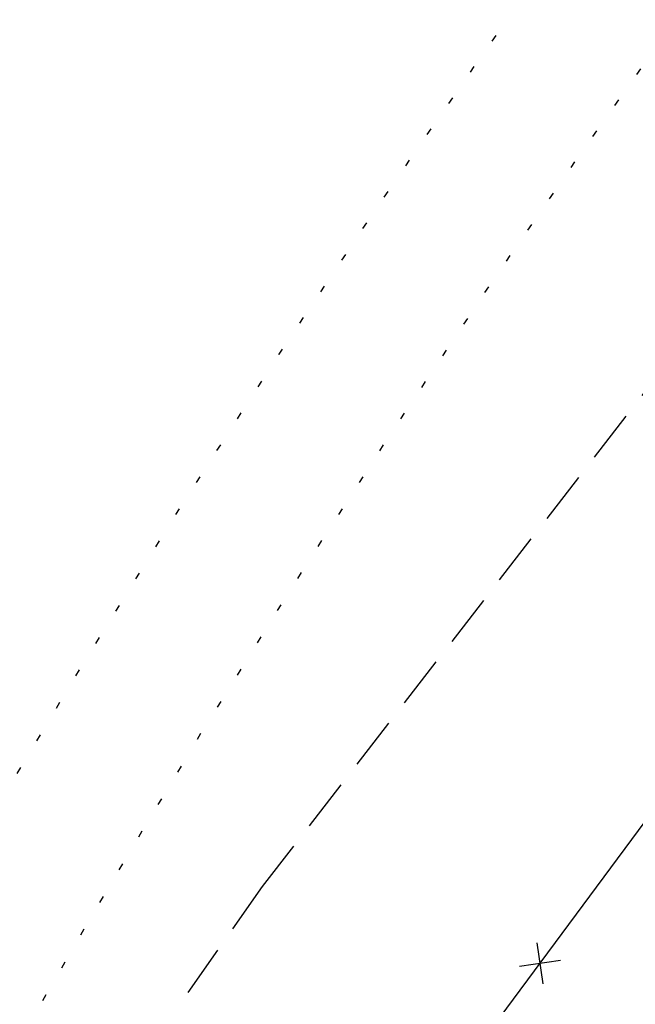
# Model space of a CAD drawing. Units: millimetres. Extents: x 175485 to 176230, y 1668301 to 1669142.
# Drawn here: x 175881 to 175890, y 1668610 to 1668624 of the extents above; entities that cross this region are included whole.
import ezdxf

# ---------------------------------------------------------------- set-up
doc = ezdxf.new("R2010")
doc.units = ezdxf.units.MM
doc.header["$LTSCALE"] = 3
doc.header["$MEASUREMENT"] = 0
doc.linetypes.add('ACAD_ISO07W100', pattern=[3, 0, -3])
doc.linetypes.add('HIDDEN', pattern=[0.375, 0.25, -0.125])
for name, color, linetype in [('-CERCA', 8, 'CONTINUOUS'), ('-MEIO-FIO', 7, 'HIDDEN'), ('alinhamento spm', 191, 'CONTINUOUS')]:
    doc.layers.add(name, color=color, linetype=linetype)

# ---------------------------------------------------------------- blocks, each defined once
blk = doc.blocks.new('cerca')
at = {"layer": '-CERCA'}
for p, q in [((-0.212, -0.212), (0.212, 0.212)), ((0.212, -0.212), (-0.212, 0.212))]:
    blk.add_line(p, q, dxfattribs=at)

msp = doc.modelspace()

# ---------------------------------------------------------------- linework, layer by layer
at = {"layer": '-CERCA', "elevation": 1.174, "flags": 128}
msp.add_lwpolyline([(175901.582, 1668625.752), (175894.481, 1668618.54), (175892.047, 1668615.456), (175892.838, 1668614.362), (175891.113, 1668612.838), (175890.187, 1668612.98), (175885.956, 1668607.275), (175879.976, 1668598.575), (175874.291, 1668589.677), (175866.223, 1668575.859), (175866.649, 1668574.046), (175893.932, 1668557.672)], dxfattribs=at)
at = {"layer": '-MEIO-FIO'}
for p, q in [((175891.769, 1668621.244, 1.407), (175884.435, 1668611.76, 1.714)), ((175884.435, 1668611.76, 1.714), (175878.468, 1668603.286, 2.025))]:
    msp.add_line(p, q, dxfattribs=at)
at = {"layer": '-MEIO-FIO', "flags": 128}
msp.add_lwpolyline([(175823.905, 1668534.079, -0.002745), (175844.321, 1668570.133, -0.003022), (175863.24, 1668602.663, -0.000009), (175867.407, 1668609.729, -0.001757), (175867.429, 1668609.766, -0.005422), (175867.972, 1668610.65, -0.001338), (175870.222, 1668614.205, -0.013381), (175876.097, 1668622.91, -0.013968), (175882.172, 1668630.928, -0.004354), (175885.726, 1668635.278, -0.005658), (175888.527, 1668638.57, -0.003831), (175892.478, 1668643.038, -0.0057), (175895.19, 1668645.991, -0.006658), (175896.484, 1668647.331, -0.002283), (175900.326, 1668651.171, -0.012877), (175907.047, 1668657.492, -0.01042), (175915.707, 1668664.909, -0.014258), (175917.202, 1668666.066, -0.00115), (175936.17, 1668679.84, -0.015736), (175946.956, 1668687.129, -0.009693), (175965.042, 1668698.054)], format="xyb", dxfattribs=at)
at = {"layer": 'alinhamento spm', "linetype": 'ACAD_ISO07W100', "ltscale": 0.05}
for centre, radius, start, end in [((176023.424, 1668528.367), 180, 121.63304, 150.32967), ((176023.452, 1668528.384), 166, 121.63226, 150.31985), ((176023.424, 1668528.367), 164, 121.63226, 150.33552)]:
    msp.add_arc(centre, radius, start, end, dxfattribs=at)

# ---------------------------------------------------------------- block references
at = {"layer": '-CERCA', "rotation": 233.4433510616119}
msp.add_blockref('cerca', (175888.459, 1668610.649, 1.174), dxfattribs=at)

doc.saveas('drawing.dxf')
